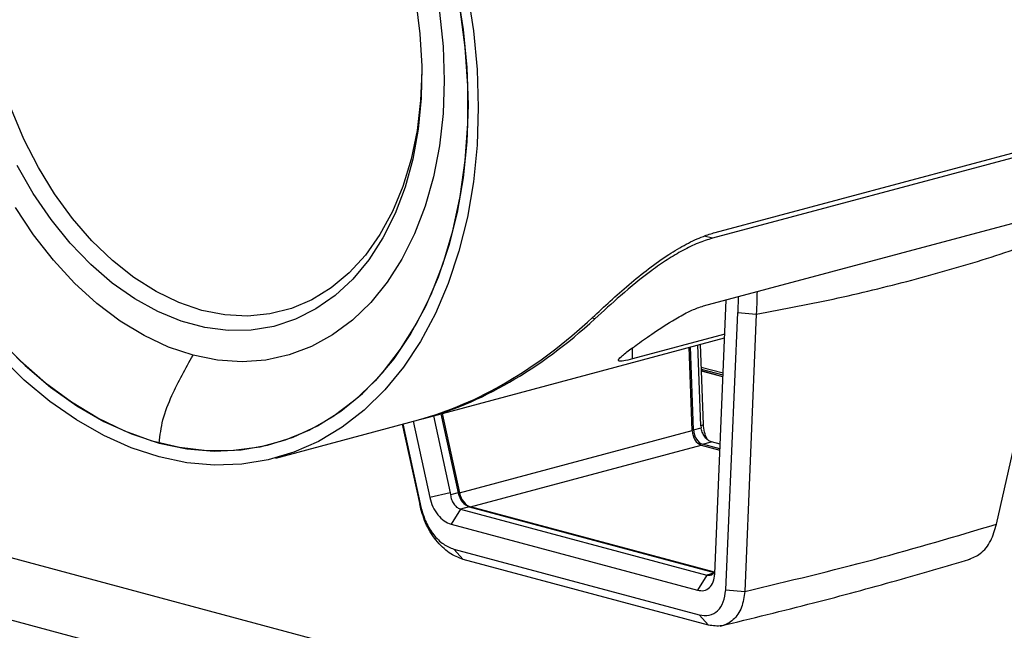
# Model space of a CAD drawing. Units: inches. Extents: x 0.6 to 16.6, y 0.4 to 10.6.
# Drawn here: x 10.7 to 11.7, y 5.1 to 5.7 of the extents above; entities that cross this region are included whole.
import ezdxf

# ---------------------------------------------------------------- set-up
doc = ezdxf.new("R2010")
doc.units = ezdxf.units.IN
doc.header["$MEASUREMENT"] = 0

msp = doc.modelspace()

# ---------------------------------------------------------------- linework, layer by layer
at = {"color": 7, "linetype": 'Continuous', "lineweight": 25}
for p, q in [((11.42407235, 5.48776661), (12.23848046, 5.70595554)), ((12.23493414, 5.69983243), (11.42133845, 5.48186116)), ((11.41236439, 5.41257406), (11.89954426, 5.54309494)), ((11.71247911, 5.18883814), (11.7798855, 5.48795466)), ((11.4477477, 5.42205364), (11.44725956, 5.40584377)), ((11.42375241, 5.13771309), (11.43548716, 5.41876891)), ((11.43496516, 5.12133685), (11.44725956, 5.40584377)), ((11.44725956, 5.40584377), (11.46634871, 5.40416208)), ((11.46634871, 5.40416208), (11.45461401, 5.11983857)), ((11.1256512, 5.29726268), (11.43386161, 5.37983566)), ((11.43401817, 5.38358551), (11.33928741, 5.35820609)), ((11.4006761, 5.28473388), (11.39750797, 5.37009612)), ((11.40208887, 5.28558651), (11.39893816, 5.37047928)), ((11.40962484, 5.28968005), (11.40655037, 5.37251867)), ((11.41211192, 5.29111904), (11.40906584, 5.3731926)), ((11.43234153, 5.34342873), (11.40994783, 5.34942825)), ((11.43226183, 5.34151972), (11.41002019, 5.3474785)), ((11.4321977, 5.33998385), (11.41007841, 5.34590985)), ((11.9818415, 4.81137628), (10.15253897, 5.30146664)), ((11.13547766, 5.2998953), (11.15265298, 5.22083445)), ((11.14308987, 5.30193469), (11.16069109, 5.22091338)), ((11.1444053, 5.30228711), (11.16210386, 5.22081774)), ((10.97390884, 5.25660923), (11.12015883, 5.29579122)), ((11.10326916, 5.29126629), (11.1213518, 5.20911256)), ((11.10404101, 5.29147307), (11.12295164, 5.20492872)), ((11.11461531, 5.29430604), (11.13163201, 5.21597537)), ((11.40962484, 5.28968005), (11.41211192, 5.29111904)), ((11.40962484, 5.28968005), (11.40984632, 5.28766482)), ((11.16210386, 5.22081774), (11.4006761, 5.28473388)), ((11.40208887, 5.28558651), (11.40984632, 5.28766482)), ((11.17344406, 5.20659305), (11.40989783, 5.26994163)), ((11.40989783, 5.26994163), (11.42905893, 5.26480816)), ((11.4113106, 5.27079426), (11.42028643, 5.27319899)), ((11.42910977, 5.26602567), (11.4113106, 5.27079426)), ((11.42930835, 5.27078191), (11.42028643, 5.27319899)), ((11.93362761, 4.76051027), (10.12008206, 5.24637917)), ((11.15265298, 5.22083445), (11.13163201, 5.21597537)), ((11.15265298, 5.22083445), (11.15293336, 5.218835)), ((11.16069109, 5.22091338), (11.15293336, 5.218835)), ((11.12295164, 5.20492872), (11.1213518, 5.20911257)), ((11.16305546, 5.20428397), (11.1534648, 5.18864711)), ((11.17203129, 5.20668869), (11.16305546, 5.20428397)), ((11.16305546, 5.20428397), (11.4155779, 5.13663041)), ((11.17203129, 5.20668869), (11.42322417, 5.13939134)), ((11.42341459, 5.13962318), (11.17344406, 5.20659305)), ((11.1534648, 5.18864711), (11.40598724, 5.12099355)), ((11.15636058, 5.16315963), (11.40777127, 5.09580392)), ((11.15636058, 5.16315963), (11.16597884, 5.1526144)), ((11.4173833, 5.08525724), (11.16597884, 5.1526144)), ((11.4155779, 5.13663041), (11.40598724, 5.12099355)), ((11.43496516, 5.12133685), (11.45461214, 5.1198291)), ((11.41738564, 5.08526263), (11.40777127, 5.09580392))]:
    msp.add_line(p, q, dxfattribs=at)
at = {"color": 8, "linetype": 'Continuous', "lineweight": 25}
for p, q in [((11.42133845, 5.48186116), (11.41293901, 5.48411146)), ((11.30088954, 5.39930837), (11.29786562, 5.40011851)), ((11.33928741, 5.35820609), (11.33928741, 5.36942543)), ((11.43218894, 5.33977412), (11.41008636, 5.34569565)), ((11.42247396, 5.13847795), (11.4155779, 5.13663041))]:
    msp.add_line(p, q, dxfattribs=at)
at = {"color": 7, "linetype": 'Continuous', "lineweight": 25, "flags": 128}
for points in [[(11.17015606, 5.73415233), (11.17633246, 5.69453802), (11.1800572, 5.65499152), (11.18130194, 5.61581381), (11.1800572, 5.57730306), (11.17633246, 5.53975237), (11.17015606, 5.5034475), (11.16157501, 5.46866477), (11.15065461, 5.43566889), (11.13747798, 5.40471098), (11.1221454, 5.37602665), (11.10477356, 5.3498342), (11.08549467, 5.32633297), (11.06445545, 5.30570183), (11.04181603, 5.28809779), (11.0177487, 5.27365482), (10.99243663, 5.26248285), (10.96607246, 5.2546669), (10.93885685, 5.25026645), (10.9109969, 5.249315), (10.88270467, 5.25181978), (10.85419546, 5.25776174)], [(11.1385508, 5.73243535), (11.14155541, 5.71355765), (11.1452634, 5.67850511), (11.14650338, 5.64378257), (11.1452634, 5.60972444), (11.14155541, 5.57665872), (11.13541511, 5.54490385), (11.12690165, 5.51476563), (11.116097, 5.48653433), (11.10310523, 5.46048183), (11.08805145, 5.43685902), (11.07108063, 5.4158934), (11.05235623, 5.39778689), (11.03205855, 5.38271386), (11.01038309, 5.37081947), (10.98753859, 5.36221827), (10.96374504, 5.35699309), (10.9392316, 5.35519427), (10.91423435, 5.35683911), (10.88899402, 5.36191179)], [(11.15976792, 5.73478994), (11.16591538, 5.69590317), (11.1696232, 5.65707546), (11.17086237, 5.61861069)], [(11.11726569, 5.72501639), (11.12159495, 5.69148775), (11.12345857, 5.65818472), (11.12283681, 5.62546034), (11.11973626, 5.59366148), (11.11418979, 5.56312523), (11.10625618, 5.53417527), (11.09601954, 5.50711849), (11.08358838, 5.48224168), (11.06909447, 5.45980855), (11.05269145, 5.44005691), (11.0345532, 5.42319611), (11.01487198, 5.40940489), (10.99385643, 5.39882944), (10.97172931, 5.39158185), (10.94872517, 5.38773897), (10.92508787, 5.38734152), (10.90106797, 5.39039372), (10.87692007, 5.3968632), (10.85290017, 5.4066814), (10.82926287, 5.41974424), (10.80625873, 5.43591325), (10.78413161, 5.45501703), (10.76311606, 5.47685308), (10.74343484, 5.50118993), (10.72529659, 5.52776961), (10.70889357, 5.55631036)], [(10.85419546, 5.27198581), (10.88258126, 5.26611788), (10.91073852, 5.26377109), (10.93844053, 5.26496433), (10.96546424, 5.26968799), (10.99159208, 5.27790405), (11.01661369, 5.28954634), (11.0403276, 5.30452114), (11.06254288, 5.32270787), (11.08308068, 5.3439601), (11.10177562, 5.36810673), (11.1184772, 5.39495335), (11.13305093, 5.42428379), (11.14537948, 5.4558619), (11.15536359, 5.48943345), (11.16292287, 5.52472812), (11.16799646, 5.56146175), (11.17054351, 5.59933858), (11.17054351, 5.63805365), (11.16799646, 5.67729524), (11.16292287, 5.71674742)], [(11.12352945, 5.65238534), (11.12230105, 5.62299925), (11.11860873, 5.59222501), (11.11249983, 5.56279806), (11.10404129, 5.53504082), (11.09332577, 5.5092574), (11.08047068, 5.48573029), (11.06561685, 5.46471726), (11.04892704, 5.44644852), (11.0305841, 5.43112424), (11.01078899, 5.41891231), (10.9897586, 5.40994653), (10.96772334, 5.40432512), (10.94492463, 5.40210969), (10.92161226, 5.40332449), (10.89804165, 5.40795623), (10.87447103, 5.41595415), (10.85115867, 5.42723063), (10.82835996, 5.44166211), (10.8063247, 5.4590905), (10.78529431, 5.47932483), (10.7654992, 5.50214341), (10.74715625, 5.52729625), (10.73046644, 5.55450776), (10.71561262, 5.5834798), (10.70275752, 5.61389495)], [(11.12352945, 5.65238534), (11.12230105, 5.62299925), (11.11860873, 5.59222501), (11.11249983, 5.56279806), (11.10404129, 5.53504082), (11.09332577, 5.5092574), (11.08047068, 5.48573029), (11.06561685, 5.46471726), (11.04892704, 5.44644852), (11.0305841, 5.43112424), (11.01078899, 5.41891231), (10.9897586, 5.40994653), (10.96772334, 5.40432512), (10.94492463, 5.40210969), (10.92161226, 5.40332449), (10.89804165, 5.40795623), (10.87447103, 5.41595415), (10.85115867, 5.42723063), (10.82835996, 5.44166211), (10.8063247, 5.4590905), (10.78529431, 5.47932483), (10.7654992, 5.50214341), (10.74715625, 5.52729625), (10.73046644, 5.55450776), (10.71561262, 5.5834798), (10.70275752, 5.61389495)], [(11.17086237, 5.61861069), (11.1696232, 5.58080989), (11.16591538, 5.54396891), (11.15976792, 5.50837609), (11.15122895, 5.47430997), (11.14036528, 5.44203718), (11.12726195, 5.4118103), (11.11202151, 5.38386588), (11.09476322, 5.35842264), (11.07562217, 5.3356797), (11.05474815, 5.31581505), (11.03230454, 5.29898417), (11.00846698, 5.28531878), (10.98342204, 5.27492582), (10.95736572, 5.26788664), (10.93050196, 5.26425633), (10.90304099, 5.2640633), (10.87519774, 5.26730906), (10.84719012, 5.2739682), (10.81923733, 5.28398862), (10.79155813, 5.29729189), (10.76436916, 5.31377389), (10.73788319, 5.33330563), (10.71230753, 5.35573424), (10.68784233, 5.38088419)], [(10.88899402, 5.36191179), (10.86375369, 5.37036344), (10.83875644, 5.38211268), (10.814243, 5.39704634), (10.79044945, 5.41502062), (10.76760495, 5.43586241), (10.74592949, 5.45937099), (10.72563181, 5.48531997), (10.70690741, 5.51345943)], [(10.69177723, 5.37657362), (10.71679883, 5.3515242), (10.74292668, 5.32930827), (10.76995039, 5.3101047), (10.7976524, 5.29406811), (10.82580965, 5.28132762), (10.85419546, 5.27198581)], [(10.85419546, 5.25776174), (10.82568625, 5.26709565), (10.79739401, 5.27975047), (10.76953407, 5.29562989), (10.74231845, 5.31461307), (10.71595428, 5.33655553), (10.69064222, 5.36129026)]]:
    msp.add_lwpolyline(points, dxfattribs=at)
at = {"color": 7, "linetype": 'Continuous', "lineweight": 25}
msp.add_arc((11.20016952, 5.56394986), 0.23915172, 305.57118468, 306.60284952, dxfattribs=at)
for centre, major_axis, ratio, start_param, end_param in [((11.15891289, 5.78508642), (0.19603447, 0.482669), 0.6471381097, 3.5967793378, 4.09022893), ((11.16440527, 5.78655789), (0.19603447, 0.482669), 0.6471381097, 3.5892909954, 4.0811823589), ((11.41117965, 5.28450911), (-0.0014109, 0.01480023), 0.7042396036, 1.4886087904, 2.884872192), ((11.41259242, 5.28536174), (-0.0014109, 0.01480023), 0.7042396036, 1.4886087904, 2.884872192), ((11.17074947, 5.22056935), (-0.00583669, 0.0136569), 0.6406938268, 1.2792281916, 2.6754915932), ((11.17216224, 5.22047371), (-0.00583669, 0.0136569), 0.6406938268, 1.2792281916, 2.6754915932)]:
    msp.add_ellipse(centre, major_axis=major_axis, ratio=ratio, start_param=start_param, end_param=end_param, dxfattribs=at)
for points, knots in [([(11.29849078, 5.4007006), (11.3044856, 5.40627121), (11.31646983, 5.41740741), (11.33579114, 5.43451564), (11.35591625, 5.45086728), (11.3757485, 5.46505045), (11.39464483, 5.47618172), (11.41066521, 5.48369365), (11.42011084, 5.48656314), (11.42407235, 5.48776661)], [0, 0, 0, 0, 0.1556381111, 0.3111360341, 0.4678227787, 0.624400197, 0.7623850534, 0.9003438954, 1, 1, 1, 1]), ([(11.42133845, 5.48186116), (11.41648668, 5.48033806), (11.40678271, 5.47729173), (11.39111939, 5.46969097), (11.37513841, 5.46015558), (11.35353309, 5.44511779), (11.32785166, 5.42395412), (11.3095318, 5.40720816), (11.30088954, 5.39930837)], [0, 0, 0, 0, 0.1271388077, 0.2542893832, 0.3812481329, 0.5082445519, 0.7680179069, 1, 1, 1, 1]), ([(11.63059139, 5.44020166), (11.65642111, 5.44743274), (11.70816209, 5.46191772), (11.75595259, 5.47926657), (11.7798855, 5.48795466)], [0, 0, 0, 0, 0.4992120559, 1, 1, 1, 1]), ([(11.46634871, 5.40416208), (11.49465754, 5.40943545), (11.55117521, 5.41996357), (11.60415057, 5.43346359), (11.63059139, 5.44020166)], [0, 0, 0, 0, 0.5008845424, 1, 1, 1, 1]), ([(11.46707532, 5.42723173), (11.46700514, 5.4240993), (11.46683197, 5.4163704), (11.46652893, 5.4087149), (11.46634871, 5.40416208)], [0, 0, 0, 0, 0.4052882032, 1, 1, 1, 1]), ([(11.34276727, 5.37196178), (11.34799731, 5.37574321), (11.3586987, 5.38348056), (11.37738029, 5.39575109), (11.39367965, 5.40503907), (11.40485423, 5.41026159), (11.41025683, 5.41192512), (11.41236439, 5.41257406)], [0, 0, 0, 0, 0.2794964532, 0.5718891387, 0.7562210679, 0.9049017233, 1, 1, 1, 1]), ([(11.33928741, 5.35820609), (11.33606451, 5.35740704), (11.32962363, 5.35581014), (11.32498454, 5.35564341), (11.32450432, 5.35741116), (11.32870058, 5.36165666), (11.33550177, 5.36664747), (11.33928741, 5.36942543)], [0, 0, 0, 0, 0.17716714366, 0.35406434008, 0.53805636441, 0.74287549849, 1, 1, 1, 1]), ([(10.85419546, 5.27198581), (10.85521675, 5.27993402), (10.85737338, 5.29671803), (10.86971589, 5.32752713), (10.88146389, 5.34848099), (10.88899402, 5.36191179)], [0, 0, 0, 0, 0.2441214178, 0.5155042125, 1, 1, 1, 1]), ([(11.41599207, 5.27579195), (11.41491769, 5.27821748), (11.41280216, 5.28299353), (11.41233958, 5.28843905), (11.41211192, 5.29111904)], [0, 0, 0, 0, 0.50785541159, 1, 1, 1, 1]), ([(11.42028643, 5.27319899), (11.41913601, 5.27366391), (11.41683737, 5.27459287), (11.41369441, 5.27780725), (11.41130256, 5.28199814), (11.41018489, 5.28549782), (11.40988951, 5.28738841), (11.40984632, 5.28766482)], [0, 0, 0, 0, 0.2382179262, 0.4759795127, 0.7171069318, 0.9586399426, 1, 1, 1, 1]), ([(11.15293336, 5.218835), (11.15320981, 5.21719291), (11.15376272, 5.21390867), (11.1560602, 5.20951587), (11.15905388, 5.20614831), (11.16148609, 5.20469744), (11.16288107, 5.20432991), (11.16305546, 5.20428397)], [0, 0, 0, 0, 0.2414409296, 0.4828931528, 0.7243254758, 0.9655365579, 1, 1, 1, 1]), ([(11.16597884, 5.1526144), (11.16110416, 5.15449898), (11.15119219, 5.158331), (11.13746455, 5.17196595), (11.1265748, 5.18956501), (11.12305793, 5.20272918), (11.12135253, 5.20911272)], [0, 0, 0, 0, 0.2457877633, 0.4997745945, 0.7574318174, 1, 1, 1, 1]), ([(11.13163201, 5.21597537), (11.13254873, 5.21281883), (11.13438414, 5.20649893), (11.13972856, 5.19806338), (11.14633599, 5.19151205), (11.15108889, 5.18960194), (11.1534648, 5.18864711)], [0, 0, 0, 0, 0.2494395432, 0.4994166995, 0.7497650927, 1, 1, 1, 1]), ([(11.12295164, 5.20492872), (11.12435841, 5.20008961), (11.12717222, 5.19041049), (11.13536672, 5.17752676), (11.14546261, 5.16750264), (11.15272657, 5.16460784), (11.15636058, 5.16315963)], [0, 0, 0, 0, 0.2499545754, 0.499955772, 0.74983768, 1, 1, 1, 1]), ([(11.45461401, 5.11983856), (11.49936112, 5.1305236), (11.58885814, 5.15189435), (11.67127126, 5.17652328), (11.71247911, 5.18883813)], [0, 0, 0, 0, 0.4999842628, 1, 1, 1, 1]), ([(11.68388747, 5.1527271), (11.68806038, 5.15432952), (11.6969837, 5.15775614), (11.70731365, 5.17084307), (11.71079233, 5.18296185), (11.71247911, 5.18883813)], [0, 0, 0, 0, 0.311525811, 0.6661651431, 1, 1, 1, 1]), ([(11.4294644, 5.08432334), (11.46158327, 5.09219037), (11.52335361, 5.10732009), (11.60851292, 5.13025771), (11.66062034, 5.14554062), (11.68554608, 5.15285124)], [0, 0, 0, 0, 0.3610448696, 0.6943539429, 1, 1, 1, 1]), ([(11.40598724, 5.12099355), (11.40830184, 5.1206916), (11.41293212, 5.12008756), (11.41863443, 5.12333688), (11.42265377, 5.12926431), (11.4233864, 5.1348984), (11.42375241, 5.13771309)], [0, 0, 0, 0, 0.2501293935, 0.5003739491, 0.750395797, 1, 1, 1, 1]), ([(11.4155779, 5.13663041), (11.41672323, 5.13647896), (11.4190117, 5.13617633), (11.42197597, 5.13751676), (11.42328357, 5.13935581), (11.42385453, 5.14015882)], [0, 0, 0, 0, 0.3607923378, 0.7208935275, 1, 1, 1, 1]), ([(11.40777127, 5.09580392), (11.41131157, 5.09533065), (11.41839344, 5.09438393), (11.42710342, 5.09936027), (11.43328194, 5.10839164), (11.43440383, 5.11701977), (11.43496516, 5.12133685)], [0, 0, 0, 0, 0.2499174241, 0.4999251253, 0.749787836, 1, 1, 1, 1]), ([(11.45461401, 5.11983856), (11.45374325, 5.11413654), (11.45194753, 5.10237771), (11.4433169, 5.08995005), (11.43138177, 5.08323481), (11.42195314, 5.08459701), (11.41738337, 5.08525722)], [0, 0, 0, 0, 0.2425678747, 0.5002283885, 0.7577759861, 1, 1, 1, 1])]:
    msp.add_open_spline(points, degree=3, knots=knots, dxfattribs=at)

doc.saveas('drawing.dxf')
